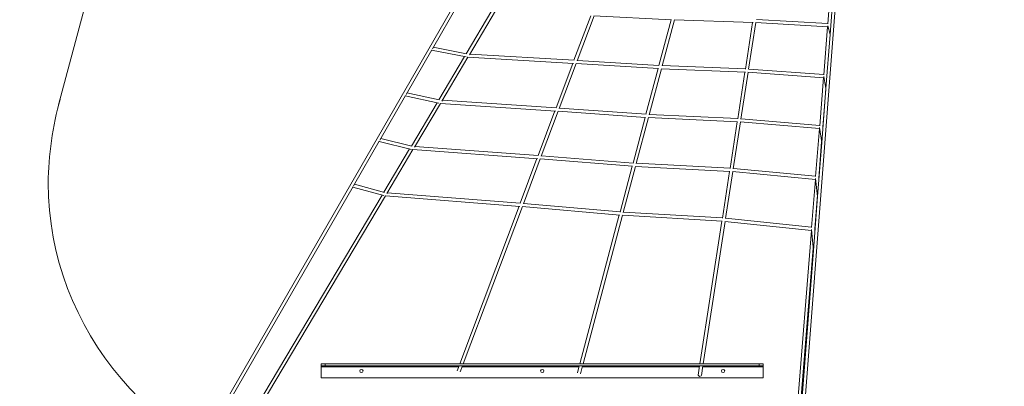
# Model space of a CAD drawing. Units: inches. Extents: x 63 to 147, y 67 to 230.
# Drawn here: x 64 to 113, y 110 to 129 of the extents above; entities that cross this region are included whole.
import ezdxf

# ---------------------------------------------------------------- set-up
doc = ezdxf.new("R2010")
doc.units = ezdxf.units.IN
doc.header["$MEASUREMENT"] = 0
doc.layers.add('Ebene 1', color=7, linetype='Continuous')

# ---------------------------------------------------------------- blocks, each defined once
blk = doc.blocks.new('block 2')
at = {"layer": 'Ebene 1', "color": 168, "lineweight": 9, "true_color": 0x090c05}
for points in [[(71.065, 143.231), (66.031, 124.472)], [(102.053, 94.885), (105.277, 136.851)], [(89.725, 136.407), (64.098, 91.922)], [(104.514, 130.898), (104.324, 128.508)], [(104.641, 130.669), (104.435, 127.984)], [(84.644, 127.267), (85.918, 129.48)], [(87.607, 129.176), (86.327, 127.022)], [(86.481, 126.967), (87.779, 129.153)], [(92.524, 128.912), (91.69, 126.693)], [(91.85, 126.663), (92.692, 128.904)], [(92.685, 128.904), (96.545, 128.712)], [(96.524, 128.713), (95.919, 126.431)], [(96.079, 126.411), (96.688, 128.705)], [(96.68, 128.706), (100.602, 128.577)], [(100.584, 128.578), (100.225, 126.253)], [(100.385, 126.242), (100.745, 128.57)], [(100.732, 128.571), (104.323, 128.362)], [(104.325, 128.522), (100.77, 128.729)], [(104.312, 128.363), (104.122, 125.972)], [(104.435, 127.978), (104.228, 125.292)], [(104.323, 128.411), (104.434, 127.969)], [(83.334, 124.993), (84.611, 127.21)], [(84.602, 127.194), (86.329, 126.859)], [(86.343, 127.019), (84.686, 127.341)], [(91.691, 126.696), (86.503, 127.005)], [(86.241, 126.876), (84.96, 124.721)], [(85.112, 124.662), (86.411, 126.85)], [(86.41, 126.85), (91.669, 126.537)], [(91.632, 126.539), (90.798, 124.321)], [(90.957, 124.289), (91.799, 126.529)], [(91.793, 126.53), (95.9, 126.281)], [(95.921, 126.44), (91.858, 126.686)], [(95.879, 126.282), (95.274, 124.001)], [(95.434, 123.979), (96.042, 126.273)], [(96.034, 126.274), (100.22, 126.104)], [(100.227, 126.263), (96.085, 126.432)], [(100.202, 126.104), (99.843, 123.78)], [(100.003, 123.768), (100.363, 126.095)], [(100.349, 126.096), (104.12, 125.826)], [(104.123, 125.987), (100.387, 126.254)], [(104.111, 125.827), (103.92, 123.435)], [(104.12, 125.877), (104.228, 125.281)], [(84.979, 124.717), (83.377, 125.068)], [(104.228, 125.287), (104.022, 122.601)], [(104.075, 123.367), (104.226, 125.258)], [(82.025, 122.72), (83.304, 124.941)], [(83.293, 124.922), (84.962, 124.557)], [(84.874, 124.576), (83.594, 122.42)], [(83.743, 122.359), (85.043, 124.547)], [(85.043, 124.547), (90.778, 124.164)], [(90.799, 124.323), (85.135, 124.701)], [(90.74, 124.167), (89.906, 121.948)], [(90.064, 121.914), (90.907, 124.155)], [(90.9, 124.156), (95.255, 123.849)], [(95.276, 124.008), (90.966, 124.312)], [(95.234, 123.851), (94.629, 121.569)], [(94.789, 121.547), (95.397, 123.841)], [(95.389, 123.841), (99.837, 123.63)], [(99.845, 123.79), (95.439, 123.999)], [(99.82, 123.631), (99.461, 121.306)], [(99.621, 121.293), (99.98, 123.621)], [(99.966, 123.622), (103.918, 123.29)], [(103.921, 123.451), (100.005, 123.779)], [(103.909, 123.291), (103.718, 120.898)], [(103.917, 123.342), (104.021, 122.591)], [(104.079, 123.342), (104.075, 123.371)], [(80.715, 120.447), (81.997, 122.672)], [(81.984, 122.65), (83.594, 122.254)], [(83.615, 122.414), (82.067, 122.794)], [(104.021, 122.596), (103.815, 119.91)], [(103.873, 120.829), (104.016, 122.625)], [(83.508, 122.276), (82.226, 120.119)], [(82.375, 120.055), (83.675, 122.244)], [(83.675, 122.244), (89.886, 121.791)], [(89.907, 121.95), (83.767, 122.398)], [(89.848, 121.794), (89.014, 119.575)], [(89.172, 119.54), (90.014, 121.781)], [(90.008, 121.782), (94.61, 121.418)], [(94.631, 121.577), (90.073, 121.937)], [(99.462, 121.316), (94.794, 121.566)], [(94.59, 121.42), (93.984, 119.137)], [(94.144, 119.114), (94.752, 121.408)], [(94.744, 121.409), (99.455, 121.156)], [(99.438, 121.157), (99.079, 118.832)], [(99.238, 118.819), (99.598, 121.146)], [(99.583, 121.147), (103.715, 120.754)], [(103.72, 120.915), (99.622, 121.304)], [(103.707, 120.755), (103.516, 118.361)], [(103.715, 120.806), (103.814, 119.901)], [(103.881, 120.763), (103.873, 120.832)], [(64.237, 91.842), (80.69, 120.403)], [(80.675, 120.378), (82.226, 119.952)], [(82.251, 120.111), (80.758, 120.521)], [(89.014, 119.576), (82.398, 120.095)], [(82.142, 119.976), (74.381, 106.911)], [(74.513, 106.82), (82.307, 119.942)], [(82.307, 119.941), (88.995, 119.417)], [(103.815, 119.904), (103.608, 117.218)], [(103.671, 118.291), (103.806, 119.979)], [(88.956, 119.421), (86.005, 111.571)], [(86.176, 111.571), (89.122, 119.407)], [(89.115, 119.408), (93.965, 118.986)], [(93.986, 119.145), (89.18, 119.563)], [(99.08, 118.842), (94.149, 119.134)], [(93.945, 118.988), (91.978, 111.571)], [(92.143, 111.571), (94.107, 118.976)], [(94.099, 118.976), (99.073, 118.683)], [(99.056, 118.684), (97.957, 111.571)], [(98.118, 111.571), (99.216, 118.671)], [(99.199, 118.672), (103.513, 118.218)], [(103.518, 118.378), (99.24, 118.829)], [(103.505, 118.219), (102.797, 109.324)], [(103.513, 118.27), (103.608, 117.21)], [(103.682, 118.175), (103.671, 118.294)], [(103.608, 117.213), (101.894, 94.897)], [(102.957, 109.311), (103.596, 117.342)], [(79.111, 111.571), (79.17, 111.571), (79.311, 111.571)], [(79.111, 111.481), (79.111, 111.571)], [(79.311, 111.481), (79.17, 111.481), (79.111, 111.481)], [(79.111, 111.481), (79.111, 111.466), (79.111, 111.431)], [(85.953, 111.431), (79.111, 111.431)], [(79.111, 111.431), (79.111, 110.871)], [(100.911, 111.571), (79.311, 111.571)], [(79.311, 111.571), (79.311, 111.481)], [(100.911, 111.481), (79.311, 111.481)], [(85.971, 111.481), (85.879, 111.234)], [(86.028, 111.178), (86.142, 111.482)], [(91.94, 111.431), (86.124, 111.431)], [(91.954, 111.481), (91.859, 111.125)], [(92.014, 111.084), (92.119, 111.481)], [(97.935, 111.431), (92.106, 111.431)], [(97.943, 111.481), (97.87, 111.014)], [(98.029, 110.989), (98.105, 111.481)], [(101.111, 111.431), (98.097, 111.431)], [(100.911, 111.571), (101.052, 111.571), (101.111, 111.571)], [(100.911, 111.481), (100.911, 111.571)], [(101.111, 111.481), (101.052, 111.481), (100.911, 111.481)], [(101.111, 111.571), (101.111, 111.481)], [(101.111, 111.481), (101.111, 111.466), (101.111, 111.431)], [(101.111, 111.431), (101.111, 110.871)], [(101.111, 110.871), (79.111, 110.871)], [(98.027, 110.981), (97.942, 110.95), (97.869, 111.006)]]:
    blk.add_lwpolyline(points, dxfattribs=at)
for points, knots in [([(66.105, 124.744), (65.753, 123.455), (65.519, 121.932), (65.519, 120.584), (65.519, 113.26), (70.968, 106.873), (78.175, 105.76)], [0, 0, 0, 0, 1, 1, 1, 2, 2, 2, 2]), ([(81.111, 111.301), (81.155, 111.301), (81.191, 111.265), (81.191, 111.221), (81.191, 111.177), (81.155, 111.141), (81.111, 111.141), (81.067, 111.141), (81.031, 111.177), (81.031, 111.221), (81.031, 111.265), (81.067, 111.301), (81.111, 111.301), (81.111, 111.301), (81.111, 111.301), (81.111, 111.301)], [0, 0, 0, 0, 1, 1, 1, 2, 2, 2, 3, 3, 3, 4, 4, 4, 5, 5, 5, 5]), ([(90.111, 111.301), (90.155, 111.301), (90.191, 111.265), (90.191, 111.221), (90.191, 111.177), (90.155, 111.141), (90.111, 111.141), (90.067, 111.141), (90.031, 111.177), (90.031, 111.221), (90.031, 111.265), (90.067, 111.301), (90.111, 111.301), (90.111, 111.301), (90.111, 111.301), (90.111, 111.301)], [0, 0, 0, 0, 1, 1, 1, 2, 2, 2, 3, 3, 3, 4, 4, 4, 5, 5, 5, 5]), ([(99.111, 111.301), (99.155, 111.301), (99.191, 111.265), (99.191, 111.221), (99.191, 111.177), (99.155, 111.141), (99.111, 111.141), (99.067, 111.141), (99.031, 111.177), (99.031, 111.221), (99.031, 111.265), (99.067, 111.301), (99.111, 111.301), (99.111, 111.301), (99.111, 111.301), (99.111, 111.301)], [0, 0, 0, 0, 1, 1, 1, 2, 2, 2, 3, 3, 3, 4, 4, 4, 5, 5, 5, 5]), ([(101.175, 102.26), (101.878, 102.143), (102.757, 102.084), (103.519, 102.084), (109.495, 102.084), (115.062, 105.717), (117.347, 111.225)], [0, 0, 0, 0, 1, 1, 1, 2, 2, 2, 2])]:
    blk.add_open_spline(points, degree=3, knots=knots, dxfattribs=at)

msp = doc.modelspace()

# ---------------------------------------------------------------- block references
at = {"layer": 'Ebene 1'}
msp.add_blockref('block 2', (0, 0), dxfattribs=at)

doc.saveas('drawing.dxf')
